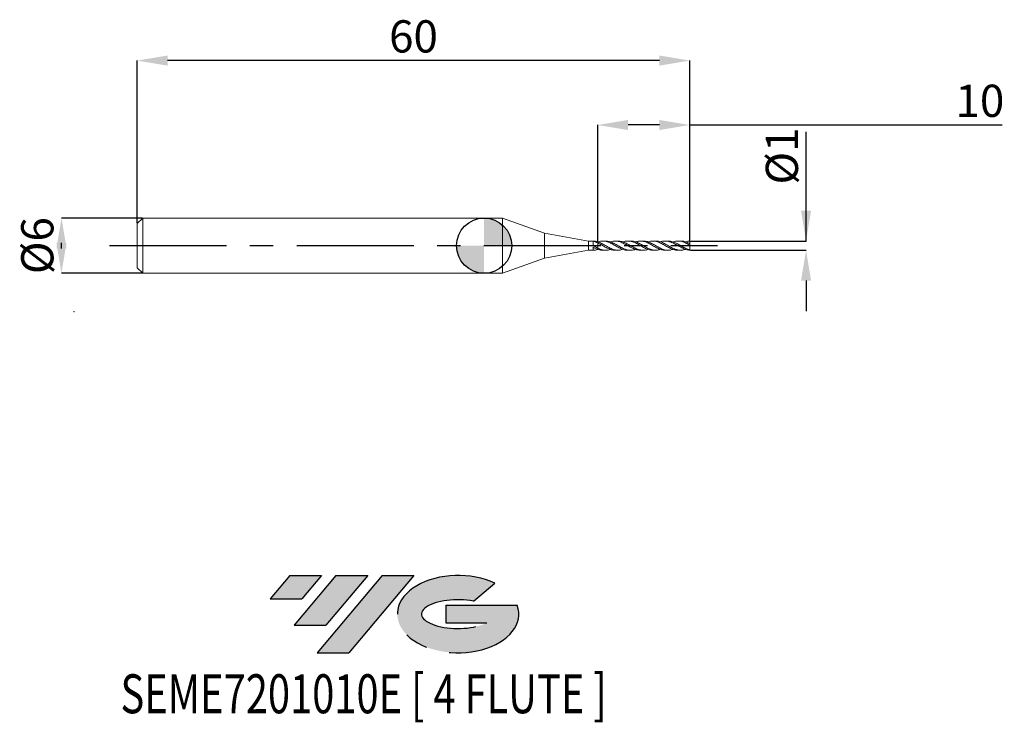
# Model space of a CAD drawing. Units: millimetres. Extents: x -50 to 56, y -52 to 25.
import ezdxf
from ezdxf.enums import TextEntityAlignment as Align

# ---------------------------------------------------------------- set-up
doc = ezdxf.new("R2010")
doc.units = ezdxf.units.MM
doc.header["$PDSIZE"] = -1
doc.linetypes.add('CENTERX2', pattern=[20.319999999999997, 12.7, -2.54, 2.54, -2.54])
for name, color, linetype in [('FORMAT', 2, 'Continuous'), ('중심선', 1, 'CENTERX2'), ('해칭선', 100, 'Continuous')]:
    doc.layers.add(name, color=color, linetype=linetype)
doc.layers.add('외형선', color=4, linetype='Continuous', lineweight=30)
doc.layers.add('치수문자_일반주서', color=7, linetype='Continuous', lineweight=15)
doc.styles.add('SLDTEXTSTYLE0', font='TXT', dxfattribs={"width": 0.75})
doc.dimstyles.new('SLDDIMSTYLE0', dxfattribs={"dimtxt": 3.5, "dimasz": 3.302, "dimexe": 0, "dimexo": 0.0625, "dimgap": 0.875, "dimtad": 1, "dimrnd": 1e-09, "dimzin": 12, "dimdsep": 46, "dimtxsty": 'SLDTEXTSTYLE0', "dimsah": 1, "dimcen": 0.09, "dimadec": 0, "dimazin": 3, "dimtfac": 1, "dimtofl": 0, "dimtmove": 0, "dimatfit": 3, "dimfxl": 1, "dimfrac": 2, "dimtolj": 1, "dimtzin": 12, "dimarcsym": 0})
doc.dimstyles.new('SLDDIMSTYLE1', dxfattribs={"dimtxt": 3.5, "dimasz": 3.302, "dimexe": 0, "dimexo": 0.0625, "dimgap": 0.875, "dimtad": 1, "dimrnd": 1e-09, "dimzin": 12, "dimdsep": 46, "dimtxsty": 'SLDTEXTSTYLE0', "dimsah": 1, "dimcen": 0.09, "dimadec": 0, "dimazin": 3, "dimtfac": 1, "dimtmove": 0, "dimatfit": 0, "dimfxl": 1, "dimfrac": 2, "dimtolj": 1, "dimtzin": 12, "dimarcsym": 0})

# ---------------------------------------------------------------- blocks, each defined once
blk = doc.blocks.new('블럭10')
at = {"layer": '중심선'}
for p, q in [((2.268634060543552, 16.24717430164393), (0.1404042013395286, 13.71084872107135)), ((2.268634060543552, 16.24717430164393), (5.714909304380834, 16.24717430164393)), ((7.28139805157953, 16.24717430164393), (2.750260043222114, 10.84717430164391)), ((5.714909304380834, 16.24717430164393), (3.58671253028996, 13.71088815037384)), ((12.29416204261559, 16.24717430164393), (5.245725140726316, 7.84717430164391)), ((10.72767329541681, 16.24717430164393), (6.196535287059397, 10.84717430164391)), ((7.28139805157953, 16.24717430164393), (10.72767329541681, 16.24717430164393)), ((15.74043728645272, 16.24717430164393), (8.692000384563599, 7.84717430164391)), ((12.29416204261559, 16.24717430164393), (15.74043728645272, 16.24717430164393)), ((22.22332737316547, 13.45928029700563), (24.52862924686651, 15.39360700705356)), ((0.1404042013395286, 13.71084872107135), (3.58671253028996, 13.71088815037384)), ((19.22039502424796, 13.00717430171391), (19.22036997980202, 11.08717430171403)), ((19.22039502424796, 13.00717430171391), (26.96566020931264, 13.00717430171391)), ((2.750260043222114, 10.84717430164391), (6.196535287059397, 10.84717430164391)), ((19.22036997980202, 11.08717430171403), (23.66174974927406, 11.08717430171406)), ((5.245725140726316, 7.84717430164391), (8.692000384563599, 7.84717430164391))]:
    blk.add_line(p, q, dxfattribs=at)
for centre, major_axis, ratio, start_param, end_param in [((20.54032771741204, 12.0471743016438), (6.600054785286829, -1.261213355974178e-13), 0.636358354079598, 0.9219305317359503, 6.513795318482858), ((20.54032771746488, 12.04717430159265), (3.960054785062283, 1.540847449632565e-10), 0.3939339440162632, 1.131841032648279, 5.62031148352944)]:
    blk.add_ellipse(centre, major_axis=major_axis, ratio=ratio, start_param=start_param, end_param=end_param, dxfattribs=at)
at = {"layer": 'FORMAT', "color": 2, "style": 'SLDTEXTSTYLE0', "width": 0.75}
blk.add_attdef('AUTOATTR0', text='', height=4.233333333333333, dxfattribs=at).set_placement((-16.11926103943555, -0.0412997538344756), align=Align.BOTTOM_LEFT)
blk = doc.blocks.new('_D')
at = {"layer": 'Defpoints', "color": 0}
for p in [(-37.67009174711505, 20.09356086770649), (-37.67009174711505, 2.401074928723899), (22.32990825288495, 0.4992362244880563)]:
    blk.add_point(p, dxfattribs=at)
at = {"layer": '치수문자_일반주서', "color": 0, "lineweight": -2}
for p, q in [((-37.67009174711505, 2.463574928723899), (-37.67009174711505, 20.09356086770649)), ((19.02790825288495, 20.09356086770649), (-34.36809174711505, 20.09356086770649)), ((22.32990825288495, 0.5617362244880564), (22.32990825288495, 20.09356086770649))]:
    blk.add_line(p, q, dxfattribs=at)
at = {"layer": '치수문자_일반주서', "color": 0}
for points in [[(-34.36809174711505, 20.64389420103982), (-34.36809174711505, 19.54322753437316), (-37.67009174711505, 20.09356086770649)], [(19.02790825288495, 19.54322753437316), (19.02790825288495, 20.64389420103982), (22.32990825288495, 20.09356086770649)]]:
    blk.add_solid(points, dxfattribs=at)
at = {"layer": '치수문자_일반주서', "color": 0, "insert": (-7.670091747115057, 24.46856086770649), "char_height": 3.5, "attachment_point": 2, "style": 'SLDTEXTSTYLE0'}
blk.add_mtext('\\A1;60', dxfattribs=at)
blk = doc.blocks.new('_D_1')
at = {"layer": 'Defpoints', "color": 0}
for p in [(12.32990825288495, 13.09963225915285), (12.32990825288495, 0.4186926140988619), (22.32990825288495, 0.4992362244880563)]:
    blk.add_point(p, dxfattribs=at)
at = {"layer": '치수문자_일반주서', "color": 0, "lineweight": -2}
for p, q in [((12.32990825288495, 0.4811926140988619), (12.32990825288495, 13.09963225915285)), ((19.02790825288495, 13.09963225915285), (15.63190825288495, 13.09963225915285)), ((22.32990825288495, 0.5617362244880564), (22.32990825288495, 13.09963225915285)), ((22.32990825288495, 13.09963225915285), (56.24284949917532, 13.09963225915285))]:
    blk.add_line(p, q, dxfattribs=at)
at = {"layer": '치수문자_일반주서', "color": 0}
for points in [[(15.63190825288495, 13.64996559248618), (15.63190825288495, 12.54929892581952), (12.32990825288495, 13.09963225915285)], [(19.02790825288495, 12.54929892581952), (19.02790825288495, 13.64996559248618), (22.32990825288495, 13.09963225915285)]]:
    blk.add_solid(points, dxfattribs=at)
at = {"layer": '치수문자_일반주서', "color": 0, "insert": (53.83659949917532, 17.47463225915285), "char_height": 3.5, "attachment_point": 2, "style": 'SLDTEXTSTYLE0'}
blk.add_mtext('\\A1;10', dxfattribs=at)
blk = doc.blocks.new('_D_2')
at = {"layer": 'Defpoints', "color": 0}
for p in [(-37.07009174711506, 3.001074928723896), (-45.89542752975577, -2.998925071276142), (-37.07009174711506, -2.998925071276109)]:
    blk.add_point(p, dxfattribs=at)
at = {"layer": '치수문자_일반주서', "color": 0, "lineweight": -2}
for p, q in [((-37.13259174711506, 3.001074928723896), (-45.89542752975578, 3.001074928723863)), ((-45.89542752975576, -0.3009250712761364), (-45.89542752975577, 0.3030749287238574)), ((-37.13259174711506, -2.99892507127611), (-45.89542752975576, -2.998925071276142))]:
    blk.add_line(p, q, dxfattribs=at)
at = {"layer": '치수문자_일반주서', "color": 0}
for points in [[(-45.34509419642243, -0.3009250712761345), (-46.4457608630891, -0.3009250712761384), (-45.89542752975578, 3.001074928723863)], [(-46.44576086308911, 0.3030749287238555), (-45.34509419642244, 0.3030749287238594), (-45.89542752975576, -2.998925071276142)]]:
    blk.add_solid(points, dxfattribs=at)
at = {"layer": '치수문자_일반주서', "color": 0, "insert": (-50.27042752975577, 0.0010749287238794), "char_height": 3.5, "attachment_point": 2, "rotation": 90.0000000000002, "style": 'SLDTEXTSTYLE0'}
blk.add_mtext('\\A1;%%c6', dxfattribs=at)
blk = doc.blocks.new('SW_DOWELSYMBOL_0')
at = {"linetype": 'Continuous', "lineweight": 0}
h = blk.add_hatch(color=0, dxfattribs=at)
edge = h.paths.add_edge_path(flags=0)
edge.add_arc((0, 0), 3.000000000000001, 0, 90)
edge.add_line((0, 3.000000000000001), (0, 0))
edge.add_line((0, 0), (3.000000000000001, 0))
h = blk.add_hatch(color=0, dxfattribs=at)
edge = h.paths.add_edge_path(flags=0)
edge.add_arc((0, 0), 3.000000000000001, 180, 270.0000000000008)
edge.add_line((0, -3.000000000000001), (0, 0))
edge.add_line((0, 0), (-3.000000000000001, 0))
at = {"layer": '해칭선', "color": 0}
blk.add_circle((0, 0), 3.000000000000001, dxfattribs=at)
blk = doc.blocks.new('*D8')
at = {"layer": 'Defpoints', "color": 0}
for p in [(22.32990825288495, 0.4992362244880563), (22.32990825288495, -0.4970863670402667), (34.95773335177838, -0.4970863670402674)]:
    blk.add_point(p, dxfattribs=at)
at = {"layer": '치수문자_일반주서', "color": 0, "lineweight": -2}
for p, q in [((34.95773335177838, 0.4992362244880564), (34.95773335177838, 12.35323622448806)), ((34.95773335177838, 3.801236224488056), (34.95773335177838, 7.103236224488056)), ((22.39240825288495, 0.4992362244880563), (34.95773335177838, 0.4992362244880564)), ((22.39240825288495, -0.4970863670402667), (34.95773335177838, -0.4970863670402661)), ((34.95773335177838, -3.799086367040266), (34.95773335177838, -7.101086367040265))]:
    blk.add_line(p, q, dxfattribs=at)
at = {"layer": '치수문자_일반주서', "color": 0}
for points in [[(34.40740001844505, 3.801236224488056), (35.50806668511171, 3.801236224488056), (34.95773335177838, 0.4992362244880564)], [(35.50806668511171, -3.799086367040266), (34.40740001844505, -3.799086367040266), (34.95773335177838, -0.4970863670402661)]]:
    blk.add_solid(points, dxfattribs=at)
at = {"layer": '치수문자_일반주서', "color": 0, "insert": (32.33273335177838, 9.728236224488056), "char_height": 3.5, "attachment_point": 5, "rotation": 90, "style": 'SLDTEXTSTYLE0'}
blk.add_mtext('\\A1;{%%C1}', dxfattribs=at)

msp = doc.modelspace()

# ---------------------------------------------------------------- hatches: boundary and pattern name
at = {"layer": '중심선'}
for points in [[(-17.65440576426885, -35.7989250712761), (-21.10068100810614, -35.7989250712761), (-23.22891086731016, -38.3352506518487), (-19.78260253835973, -38.33521122254621)], [(-12.6416417732329, -35.7989250712761), (-16.08791701707019, -35.7989250712761), (-20.61905502542757, -41.19892507127612), (-17.17277978159029, -41.19892507127612)], [(-7.628877782197008, -35.79892507127613), (-11.07515302603412, -35.7989250712761), (-18.12358992792337, -44.19892507127612), (-14.67731468408609, -44.19892507127612)]]:
    msp.add_hatch(color=256, dxfattribs=at).paths.add_polyline_path(points, flags=0)
h = msp.add_hatch(color=256, dxfattribs=at)
edge = h.paths.add_edge_path(flags=0)
edge.add_ellipse((-2.828987351184808, -39.99892507132738), major_axis=(3.960054785062284, 1.540850780301639e-10), ratio=0.3939339440162633, start_angle=39.99803423149211, end_angle=342.9046081939157, ccw=False)
edge.add_line((-1.145987695484213, -38.58681907591441), (1.159314178216825, -36.65249236586649))
edge.add_ellipse((-2.828987351237655, -39.99892507127625), major_axis=(6.600054785286829, -1.249000902703301e-13), ratio=0.6363583540795982, start_angle=39.99873849337408, end_angle=368.4976242363725)
edge.add_line((3.596345140662955, -39.03892507120613), (-4.148920044401732, -39.0389250712061))
edge.add_line((-4.148920044401732, -39.0389250712061), (-4.148945088847666, -40.95892507120602))
edge.add_line((-4.148945088847666, -40.95892507120602), (0.2924346806243703, -40.95892507120599))

# ---------------------------------------------------------------- linework, layer by layer
at = {"layer": '외형선', "linetype": 'Continuous', "lineweight": 15}
for p, q in [((-37.07009174711505, 3.001074928723893), (-37.67009174711505, 2.401074928723899)), ((-37.67009174711505, 2.401074928723899), (-37.67009174711505, -2.398925071276113)), ((2.000000000000016, 3.001074928723893), (-37.07009174711505, 3.001074928723892)), ((-37.07009174711505, 3.001074928723893), (-37.07009174711505, -2.998925071276107)), ((6.555908252884949, 1.342859934626071), (2.000000000000016, 3.001074928723893)), ((2.000000000000016, 3.001074928723894), (2.000000000000016, -2.998925071276105)), ((11.32990825288495, 0.5010749287238945), (6.555908252884949, 1.342859934626071)), ((6.555908252884949, 1.342859934626071), (6.555908252884949, -1.340710077178282)), ((11.82992783302369, 0.5010749287238946), (11.32990825288495, 0.5010749287238946)), ((11.32990825288495, 0.5010749287238945), (11.32990825288495, -0.4989250712761054)), ((11.8299278330237, 0.4696980646817097), (11.82992783302369, -0.0009837068355306)), ((12.32990825288495, 0.2982812150542075), (12.32990825288492, 0.4186926140988661)), ((12.69326251280227, 0.1124055282822519), (12.62652648156717, 0.146193605175992)), ((14.00359319540027, 0.1379908665264878), (13.97925673391456, 0.1505375553467621)), ((16.86162328544013, 0.0680050582350809), (16.69887154810895, 0.1511298096297568)), ((18.21492492833878, 0.0711866908832362), (18.05943694227616, 0.150944712305582)), ((19.45666345141075, 0.1320417823980697), (19.41870751875512, 0.1516010905802884)), ((20.81828351640103, 0.1314372311655479), (20.77986701246157, 0.1510952056749753)), ((6.555908252884949, -1.340710077178282), (11.32990825288495, -0.4989250712761054)), ((11.32990825288495, -0.4989250712761055), (11.82992783302369, -0.4989250712761055)), ((11.8299278330237, -0.1732591082426819), (11.82992783302369, -0.4989208332777783)), ((12.32990825288492, -0.4010051918563474), (12.32990825288495, -0.2738713730553082)), ((12.32990825288679, -0.4165427566504829), (12.35415658160128, -0.4064350465815402)), ((18.85285382623569, -0.1290683158984409), (18.89129255764342, -0.1489230311426279)), ((20.18465933160186, -0.1140149802529033), (20.25380754422008, -0.1495337388148428)), ((21.51610258694436, -0.0984072875637266), (21.61119930971761, -0.1484849700495845)), ((2.000000000000016, -2.998925071276105), (6.555908252884949, -1.340710077178282)), ((-37.67009174711505, -2.398925071276113), (-37.07009174711505, -2.998925071276107)), ((-37.07009174711505, -2.998925071276106), (2.000000000000016, -2.998925071276105))]:
    msp.add_line(p, q, dxfattribs=at)
at = {"layer": '외형선', "color": 1, "linetype": 'Continuous', "lineweight": 15}
for p, q in [((13.18555329085501, 0.5010749287238946), (12.8807839201516, 0.5010749287238946)), ((14.54666207425723, 0.5010749287238946), (14.24264864106784, 0.5010749287238946)), ((15.48484807030188, 0.0762559287173015), (15.33817641595465, 0.1512588579041504)), ((15.90603753052171, 0.5010749287238946), (15.60270025771833, 0.5010749287238946)), ((17.26748331813624, 0.5010749287238946), (16.96353146013583, 0.5010749287238946)), ((18.62846525848573, 0.5010749287238946), (18.32456441596108, 0.5010749287238946)), ((19.98852796607504, 0.5010749287238946), (19.68327567875398, 0.5010749287238946)), ((21.35015926587221, 0.5010749287238946), (21.04378175866298, 0.5010749287238946)), ((22.32990825288495, 0.2130544640629719), (22.32990825288495, 0.4992362244880563)), ((22.32990825288495, 0.0439156033517666), (22.32990825288495, 0.2130544640629719)), ((22.32990825288495, -0.4517657459039822), (22.32990825288495, 0.0439156033517666)), ((12.88078392015159, -0.4989250712761083), (13.185553290855, -0.4989250712761083)), ((14.24264864106784, -0.4989250712761083), (14.54666207425723, -0.4989250712761083)), ((14.69254268129877, -0.0868453640665291), (14.81103405735971, -0.1487808543756578)), ((15.60270025771832, -0.4989250712761083), (15.9060375305217, -0.4989250712761083)), ((16.02835545160261, -0.0755218256260916), (16.17044030240433, -0.1488383364113725)), ((16.96353146013583, -0.4989250712761083), (17.26748331813624, -0.4989250712761083)), ((18.32456441596108, -0.4989250712761083), (18.62846525848574, -0.4989250712761083)), ((19.68327567875399, -0.4989250712761083), (19.98852796607502, -0.4989250712761083)), ((21.04378175866297, -0.4989250712761083), (21.35015926587221, -0.4989250712761083)), ((22.32990825288495, -0.4970863670402667), (22.32990825288495, -0.4517657459039822))]:
    msp.add_line(p, q, dxfattribs=at)
at = {"layer": '외형선', "linetype": 'Continuous', "lineweight": 15}
for points, knots in [([(12.32990825288679, 0.4186926140982677), (12.24600401735782, 0.4452454588256688), (12.16523044875363, 0.465690561065656), (11.99653571988688, 0.493683289269035), (11.9115238505815, 0.5008738318556802), (11.82992783302372, 0.501070695755079)], [0, 0, 0, 0, 0.5, 0.5, 1, 1, 1, 1]), ([(12.32990825288681, 0.298281215053203), (12.24600401735786, 0.3371119646964485), (12.16523044875365, 0.3713497206774399), (11.99653571988688, 0.4295563243004636), (11.91152385058077, 0.4530188773723017), (11.82992783302372, 0.4696996462099478)], [0, 0, 0, 0, 0.5, 0.5, 1, 1, 1, 1]), ([(12.32990825288497, 0.2982812150540363), (12.32990825288497, 0.2825454936608371), (12.32990825288496, 0.2635645880530303), (12.32990825288496, 0.1962227315652776), (12.32990825288494, 0.1460656964092296), (12.32990825288495, 0.012861591391019), (12.32990825288494, -0.0702388855584143), (12.32990825288496, -0.2067277890713839), (12.32990825288496, -0.2549875005318885), (12.32990825288496, -0.2738713730542295)], [0, 0, 0, 0, 0.2500000000000002, 0.2500000000000002, 0.5000000000000002, 0.5000000000000002, 0.7500000000000001, 0.7500000000000001, 1, 1, 1, 1]), ([(12.32990825288498, 0.2982812150538656), (12.32990825288499, 0.2825454936606231), (12.32990825288495, 0.263564588052807), (12.32990825288496, 0.1962227315649551), (12.329908252885, 0.1460656964088632), (12.32990825288496, 0.0128615913906731), (12.32990825288495, -0.0702388855586817), (12.32990825288495, -0.2067277890714712), (12.32990825288497, -0.2549875005319005), (12.32990825288496, -0.2738713730542267)], [0, 0, 0, 0, 0.2499999999999998, 0.2499999999999998, 0.4999999999999999, 0.4999999999999999, 0.75, 0.75, 1, 1, 1, 1]), ([(12.32990825288679, -0.273871373056199), (12.24600401735782, -0.2335400884258225), (12.16523044875363, -0.1899019630506807), (11.99653571988688, -0.0972961144201239), (11.9115238505815, -0.0488246467106474), (11.82992783302372, -0.0009824849191168)], [0, 0, 0, 0, 0.5, 0.5, 1, 1, 1, 1]), ([(12.32990825288681, -0.4010051918569953), (12.24600401735786, -0.3723025967618211), (12.16523044875365, -0.3383899994380201), (11.99653571988688, -0.2611149884219993), (11.91152385058077, -0.218095275638761), (11.82992783302372, -0.1732548569156164)], [0, 0, 0, 0, 0.5, 0.5, 1, 1, 1, 1]), ([(12.32990825288679, -0.4165427566504805), (12.24600401735782, -0.4430956013778812), (12.16523044875363, -0.4635407036178684), (11.99653571988688, -0.4915334318212468), (11.9115238505815, -0.4987239744078911), (11.82992783302372, -0.4989208383072899)], [0, 0, 0, 0, 0.5, 0.5, 1, 1, 1, 1])]:
    msp.add_open_spline(points, degree=3, knots=knots, dxfattribs=at)
at = {"layer": '외형선', "color": 1, "linetype": 'Continuous', "lineweight": 15}
for points, knots in [([(15.60270025771833, -0.4840797591980215), (15.51177425640512, -0.4851286549578461), (15.27526685126028, -0.4878569352169662), (14.89299694280571, -0.3515568622798148), (14.45560906685492, -0.1267338962086005), (14.01778087386399, 0.1350785139494762), (13.57976335966113, 0.3625796716022189), (13.15225748615269, 0.4949046082120747), (12.73579205964909, 0.516406918254362), (12.46519896282457, 0.4409045862330672), (12.32990825288678, 0.4031550493047726)], [0, 0, 0, 0, 0.0833687006221634, 0.2168501283425489, 0.3505031224275468, 0.4842698730669158, 0.6180908243223375, 0.7519055812876605, 0.8759581436737105, 0.9999999999999999, 0.9999999999999999, 0.9999999999999999, 0.9999999999999999]), ([(12.32990825288679, 0.41869261409827), (12.46519895864533, 0.3667774487754298), (12.73579204711103, 0.2629426373288415), (13.15225753795468, 0.020378085430191), (13.57976314825059, -0.2271282782084785), (14.01778166104856, -0.427242449999854), (14.45560613188584, -0.5138423888032244), (14.80828030667713, -0.4978529514536292), (15.01493573005917, -0.4193973320556243), (15.07582106052954, -0.3962825439889405)], [0, 0, 0, 0, 0.1478494419692233, 0.2957116448322947, 0.4552097185512791, 0.6147151754420545, 0.7741560288910992, 0.9334612922773862, 1, 1, 1, 1]), ([(14.24264864106784, -0.4830612918377514), (14.16771234652903, -0.4859490202644071), (13.94675690848361, -0.4944637100204848), (13.57976202210014, -0.3710956237040345), (13.15225781389552, -0.1606714942654874), (12.73579198032269, 0.090977024463717), (12.46519893638314, 0.2291818061813867), (12.32990825288673, 0.2982812150532422)], [0, 0, 0, 0, 0.1175145356975094, 0.3465006626168727, 0.5754761902505079, 0.78774725489858, 1, 1, 1, 1]), ([(13.18555329085501, 0.4954067349042289), (13.31694857370737, 0.4876438203992854), (13.59437379463604, 0.4712533669154686), (14.01778556561041, 0.2986669460323778), (14.45560829885956, 0.0568571818888982), (14.89299533039508, -0.201421510114395), (15.32989381514816, -0.4097043735397587), (15.76673112846971, -0.5106097638596209), (16.13488916287276, -0.5036064303582607), (16.35750049933309, -0.4235605575758943), (16.43430120698154, -0.3959448046148171)], [0, 0, 0, 0, 0.1213081726450834, 0.2561275098005859, 0.3908922419703917, 0.5255423688925638, 0.6600196494604164, 0.7944647993341647, 0.9290905435958527, 1, 1, 1, 1]), ([(16.96353146013582, -0.4865824993947853), (16.85626283435845, -0.4848637900479967), (16.603035986382, -0.4808064680927566), (16.20402775313475, -0.3305032970245782), (15.76672928920203, -0.0983362343630315), (15.32989429989428, 0.1626406658883446), (14.89299522987205, 0.3831187919509201), (14.45560821531153, 0.5046586053832727), (14.06319621690644, 0.5135585586872939), (13.81660177286808, 0.4328656850475587), (13.71598199302605, 0.3999399668217741)], [0, 0, 0, 0, 0.0990673569002782, 0.2338662805029303, 0.3685408699363181, 0.503034799458156, 0.6375608713318248, 0.7722598522722539, 0.9070734800416149, 1, 1, 1, 1]), ([(14.54666207425725, 0.4906803179195621), (14.66216721600181, 0.4871270469695408), (14.92330546751512, 0.479093681969272), (15.32989260316146, 0.321365674613832), (15.76672986028686, 0.0856231098612344), (16.20402716673338, -0.1745520613878325), (16.64179314048086, -0.391099611623514), (17.07981042350286, -0.5057176410859541), (17.4641734913527, -0.5088746158241418), (17.7024736629543, -0.4281096315244102), (17.79475786499909, -0.3968325574074811)], [0, 0, 0, 0, 0.1066790164066339, 0.2411838243461207, 0.3756564950143809, 0.5103097970380805, 0.645087413578099, 0.7799295588810163, 0.9147754493175007, 1, 1, 1, 1]), ([(18.32456441596108, -0.4905935503342174), (18.20163767623472, -0.4851626518582707), (17.93278497454448, -0.4732847501819246), (17.51784300471159, -0.3085211337775752), (17.07981250208592, -0.0697482480483914), (16.64179237538524, 0.189768424710191), (16.20402814863355, 0.4024009737754033), (15.7667267019355, 0.5104021103302047), (15.39078226878292, 0.5085106315277608), (15.16052347220165, 0.4280357027861655), (15.07582106052955, 0.3984324014367298)], [0, 0, 0, 0, 0.1135246957241194, 0.2482895196108661, 0.3831114299499306, 0.5179295958214347, 0.6526832444054127, 0.78731260058034, 0.9217613575221016, 1, 1, 1, 1]), ([(15.90603753052171, 0.4873210051779674), (16.00532286736456, 0.487067322668526), (16.25051840705633, 0.4864408271376572), (16.64179578383621, 0.3429790071673247), (17.07981099944034, 0.1141058125257324), (17.51784560545403, -0.1473846964614849), (17.95565417268623, -0.3714213323890796), (18.39302162668179, -0.4992091343084447), (18.79224438646773, -0.5135566111611334), (19.0457248043914, -0.4332023949810728), (19.1536303418596, -0.3989959463892285)], [0, 0, 0, 0, 0.0917260115078317, 0.2265269939209008, 0.3613925162839705, 0.4962617844298863, 0.6310739460711859, 0.7657690326690271, 0.9002888719034873, 1, 1, 1, 1]), ([(19.68327567875399, -0.4961043517094401), (19.54436914245856, -0.4859433356571034), (19.25985830947482, -0.4651313622387838), (18.82990271161371, -0.2853444195930674), (18.39301919235605, -0.0409777410192266), (17.95565500784056, 0.2161136052974868), (17.51784470188991, 0.4203276222618657), (17.07981377896503, 0.5145372583349138), (16.7185948139178, 0.5030731220207074), (16.50344316890427, 0.4236260722105595), (16.43430120698154, 0.3980946620626066)], [0, 0, 0, 0, 0.1282590231410016, 0.2627024075664429, 0.3971622474538722, 0.5317972565397974, 0.6665492884506681, 0.8013584013951686, 0.9361637702275363, 1, 1, 1, 1]), ([(17.26748331813624, 0.4855252108665152), (17.35095663055829, 0.4875712607418479), (17.58040049273627, 0.4931952568668793), (17.95565430991113, 0.3632974463149073), (18.39301962641429, 0.1422229004216573), (18.82990167356146, -0.1195517289798992), (19.26675127838746, -0.3504582472229499), (19.70407158789225, -0.4911200774526243), (20.12001827773281, -0.5178110967566323), (20.39017582843655, -0.4387152377397546), (20.51437066739177, -0.4023538721327671)], [0, 0, 0, 0, 0.0771069189668174, 0.2119444978886225, 0.3466649796938182, 0.4812101810947607, 0.6157389165869989, 0.7504471999966699, 0.8852774252412848, 1, 1, 1, 1]), ([(21.04378175866297, -0.4954447420244398), (21.03517545523773, -0.4965910636854754), (20.88055309614451, -0.5171860800068188), (20.57987263396711, -0.4388311054532331), (20.141852755051, -0.2649224891561975), (19.70407120584884, -0.011010134951898), (19.26675122311825, 0.2417572080187473), (18.82990227507943, 0.4371558068709089), (18.39301727370928, 0.51699056489688), (18.04793361137153, 0.4970829530887129), (17.84842960219343, 0.4197791395894929), (17.79475786499909, 0.3989824148552704)], [0, 0, 0, 0, 0.0079455559225724, 0.1427512533957419, 0.2775557028416879, 0.4122981172862785, 0.5469186693129076, 0.6813597903561797, 0.8158173665844086, 0.9504501090621238, 1, 1, 1, 1]), ([(18.62846525848574, 0.4853237802504508), (18.69561658135544, 0.4887313477321469), (18.90832948960301, 0.4995253806432728), (19.26674846028175, 0.3825460720335236), (19.70407221444368, 0.1700607104850414), (20.14185148641606, -0.0913746498158533), (20.57987670088322, -0.3285121808524237), (21.01790316851379, -0.4815736988834033), (21.45009269315511, -0.5214743913036461), (21.73619029354111, -0.4446607598182289), (21.87636763045287, -0.4070248960933307)], [0, 0, 0, 0, 0.062044461171326, 0.1965360801902586, 0.3312071975893599, 0.4660002231796574, 0.6008553070725293, 0.7357116394613965, 0.8705083911675754, 0.9999999999999999, 0.9999999999999999, 0.9999999999999999, 0.9999999999999999]), ([(22.32990825288495, -0.4970863670402665), (22.18435046876915, -0.4773840358225699), (21.89304273889918, -0.437953362876853), (21.4557003481074, -0.23590236316283), (21.01790506563347, 0.0166240887584914), (20.57987643437099, 0.267176379602534), (20.14185065514263, 0.4525688275048536), (19.70407580264754, 0.5178066816882075), (19.37467731579238, 0.4906431234206257), (19.19128060662764, 0.4163896125099158), (19.1536303418596, 0.4011458038370178)], [0, 0, 0, 0, 0.1375339073572175, 0.2752493834373246, 0.4130870431138952, 0.5509856275661787, 0.6888829353573814, 0.8267167848598487, 0.9644259760188644, 0.9999999999999999, 0.9999999999999999, 0.9999999999999999, 0.9999999999999999]), ([(19.98852796607504, 0.4866484550230673), (20.03961528965787, 0.4905192523875614), (20.23671507710117, 0.5054531593584607), (20.57987838171352, 0.4005408667769158), (21.01790454426138, 0.1968342930728935), (21.45570048698251, -0.0617822943490488), (21.89304270424665, -0.3105425738474143), (22.18435045722339, -0.4047120615725892), (22.32990825288495, -0.4517657459039822)], [0, 0, 0, 0, 0.0654537285881973, 0.2525267539450236, 0.439601511234501, 0.6265936172939204, 0.813419967723982, 1, 1, 1, 1]), ([(22.32990825288495, 0.0439156033517666), (22.18435049231297, 0.1265340684467322), (21.89304280956174, 0.291880069406793), (21.45570006491713, 0.4664534411919592), (21.01790612880072, 0.5169668457826831), (20.70406893032335, 0.4838653735373215), (20.53620537855085, 0.4136384393355478), (20.51437066739177, 0.4045037295805572)], [0, 0, 0, 0, 0.2406101858387001, 0.481538019048848, 0.7226796076769609, 0.9639277818146997, 1, 1, 1, 1]), ([(21.35015926587221, 0.4894978182701509), (21.38537946154878, 0.4929574658935937), (21.56642396544606, 0.5107413020027783), (21.89304009155747, 0.4199621036933895), (22.18434958671008, 0.2819933401634434), (22.32990825288495, 0.2130544640629719)], [0, 0, 0, 0, 0.1078136628226426, 0.5542010975270257, 1, 1, 1, 1]), ([(22.32990825288495, 0.4992362244880563), (22.18436023981604, 0.4882205355382869), (22.03320060267747, 0.4767801351551489), (21.88198146346709, 0.4115946867851364), (21.87636763045286, 0.4091747535411204)], [0, 0, 0, 0, 0.9628761739847256, 1, 1, 1, 1]), ([(12.32990825288679, -0.273871373056197), (12.46519915667901, -0.3334945032677853), (12.73579264122915, -0.4527459097667633), (13.15225508331184, -0.5137411963195496), (13.4791337801286, -0.4917285119205241), (13.67056928488473, -0.4158016333197184), (13.71598199302604, -0.397790109373985)], [0, 0, 0, 0, 0.2928795070952085, 0.5857842926375357, 0.9017389326501466, 1, 1, 1, 1]), ([(12.88078392015159, -0.4863915386285814), (12.83244510057373, -0.4898895691133121), (12.64881713267865, -0.5031777758828555), (12.46519390719803, -0.4443482461226199), (12.32990825288676, -0.4010051918569816)], [0, 0, 0, 0, 0.2632432310391325, 1, 1, 1, 1])]:
    msp.add_open_spline(points, degree=3, knots=knots, dxfattribs=at)
at = {"layer": '중심선', "color": 1}
msp.add_line((-40.67009174711507, 0.0010749287238931), (25.32990825288493, 0.0010749287238892), dxfattribs=at)
at = {"layer": '치수문자_일반주서'}
msp.add_point((-44.55115877171628, -7.164101193405076), dxfattribs=at)
msp.add_point((-44.55115877171628, -7.164101193405076), dxfattribs=at)
at = {"layer": '해칭선'}
msp.add_circle((0, 0), 3.000000000000001, dxfattribs=at)

# ---------------------------------------------------------------- block references
at = {"color": 7, "linetype": 'Continuous'}
msp.add_blockref('블럭10', (-23.3693150686497, -52.04609937292004), dxfattribs=at).add_auto_attribs({'AUTOATTR0': 'SEME7201010E [ 4 FLUTE ]'})
at = {"layer": '해칭선'}
msp.add_blockref('SW_DOWELSYMBOL_0', (0, 0), dxfattribs=at)

# ---------------------------------------------------------------- dimensions: what is measured, and where the dimension line sits
at = {"layer": '치수문자_일반주서'}
dim = msp.add_linear_dim(base=(-37.67009174711505, 20.09356086770649), p1=(22.32990825288495, 0.4992362244880563), p2=(-37.67009174711505, 2.401074928723899), angle=6.8e-15, dimstyle='SLDDIMSTYLE0', dxfattribs=at)
dim.commit()
dim.dimension.update_dxf_attribs({"geometry": '_D', "text_midpoint": (-7.670091747115057, 20.09356086770649), "dimtype": 160})
dim = msp.add_linear_dim(base=(12.32990825288495, 13.09963225915285), p1=(22.32990825288495, 0.4992362244880563), p2=(12.32990825288495, 0.4186926140988619), dimstyle='SLDDIMSTYLE0', dxfattribs=at)
dim.commit()
dim.dimension.update_dxf_attribs({"geometry": '_D_1', "text_midpoint": (53.83659949917532, 13.09963225915285), "dimtype": 160})
dim = msp.add_linear_dim(base=(34.95773335177838, -0.4970863670402661), p1=(22.32990825288495, 0.4992362244880563), p2=(22.32990825288495, -0.4970863670402667), angle=90, text='{%%C<>}', dimstyle='SLDDIMSTYLE0', override={"dimtolj": 1}, dxfattribs=at)
dim.commit()
dim.dimension.update_dxf_attribs({"geometry": '*D8', "text_midpoint": (34.95773335177838, 9.728236224488056), "dimtype": 160})
dim = msp.add_linear_dim(base=(-45.89542752975576, -2.998925071276142), p1=(-37.07009174711506, 3.001074928723896), p2=(-37.07009174711506, -2.998925071276109), angle=90.0000000000002, text='%%c<>', dimstyle='SLDDIMSTYLE1', dxfattribs=at)
dim.commit()
dim.dimension.update_dxf_attribs({"geometry": '_D_2', "text_midpoint": (-45.89542752975577, 0.0010749287238949), "dimtype": 160})

doc.saveas('drawing.dxf')
